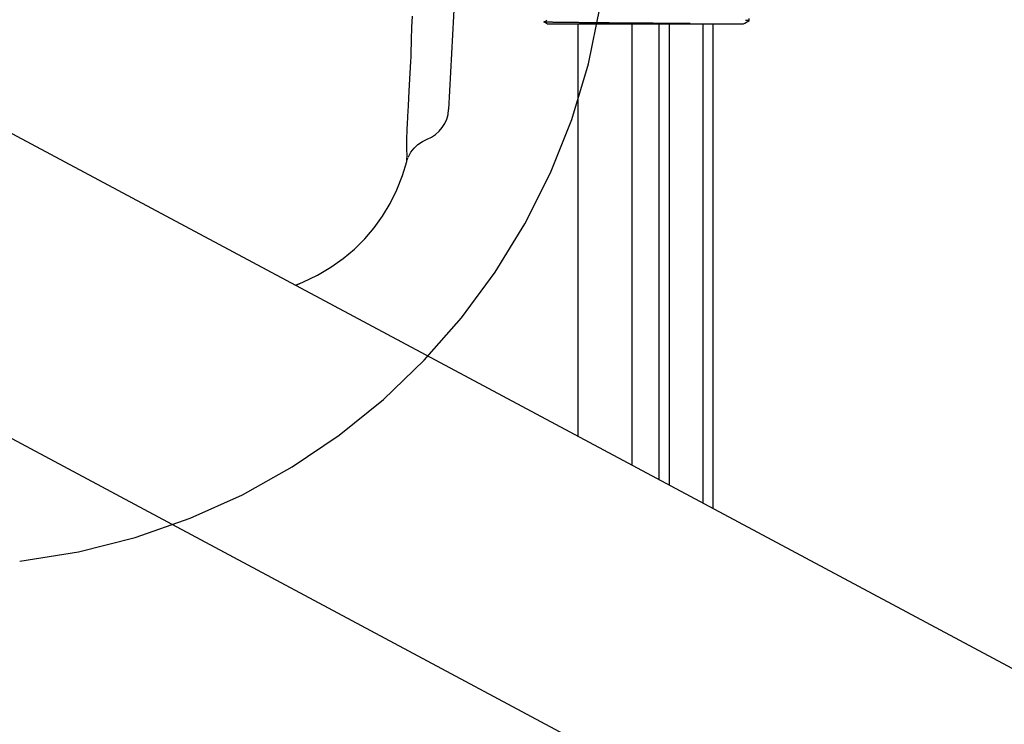
# Model space of a CAD drawing. Units: inches. Extents: x 0 to 420, y 0 to 297.
# Drawn here: x 259 to 274, y 164 to 174 of the extents above; entities that cross this region are included whole.
import ezdxf

# ---------------------------------------------------------------- set-up
doc = ezdxf.new("R2010")
doc.units = ezdxf.units.IN
doc.header["$MEASUREMENT"] = 0
doc.linetypes.add('PHANTOM', pattern=[30.1625, 19.05, -1.5875, 3.175, -1.5875, 3.175, -1.5875])
doc.linetypes.add('SOLID', pattern=[0])
for name, color, linetype in [('_0-0_0$C$L7', 7, 'SOLID'), ('_O____$C$L2', 7, 'SOLID'), ('_z____$C$L4', 4, 'SOLID')]:
    doc.layers.add(name, color=color, linetype=linetype)

msp = doc.modelspace()

# ---------------------------------------------------------------- linework, layer by layer
at = {"layer": '_0-0_0$C$L7', "color": 7}
for p, q in [((266.784, 174.322), (266.795, 174.328)), ((269.803, 174.324), (269.75, 174.324)), ((269.782, 174.312), (269.803, 174.324)), ((269.803, 174.324), (269.803, 174.356)), ((266.751, 174.303), (266.762, 174.309)), ((266.763, 174.296), (266.751, 174.303)), ((266.758, 174.301), (266.754, 174.301)), ((266.77, 174.301), (266.76, 174.301)), ((266.762, 174.309), (266.773, 174.315)), ((266.775, 174.288), (266.763, 174.296)), ((266.773, 174.301), (266.77, 174.301)), ((266.773, 174.315), (266.784, 174.322)), ((266.776, 174.301), (266.773, 174.301)), ((266.787, 174.282), (266.775, 174.288)), ((266.78, 174.3), (266.776, 174.301)), ((266.784, 174.3), (266.78, 174.3)), ((266.788, 174.3), (266.784, 174.3)), ((266.8, 174.274), (266.787, 174.282)), ((266.796, 174.3), (266.788, 174.3)), ((266.801, 174.299), (266.796, 174.3)), ((266.799, 174.274), (269.717, 174.274)), ((266.81, 174.299), (266.801, 174.299)), ((266.815, 174.299), (266.81, 174.299)), ((266.821, 174.299), (266.815, 174.299)), ((266.827, 174.299), (266.821, 174.299)), ((266.838, 174.299), (266.827, 174.299)), ((266.845, 174.298), (266.838, 174.299)), ((266.858, 174.298), (266.845, 174.298)), ((266.864, 174.298), (266.858, 174.298)), ((266.879, 174.298), (266.864, 174.298)), ((266.887, 174.297), (266.879, 174.298)), ((266.902, 174.297), (266.887, 174.297)), ((266.911, 174.297), (266.902, 174.297)), ((266.927, 174.297), (266.911, 174.297)), ((266.936, 174.297), (266.927, 174.297)), ((266.954, 174.297), (266.936, 174.297)), ((266.963, 174.296), (266.954, 174.297)), ((266.973, 174.296), (266.963, 174.296)), ((266.983, 174.296), (266.973, 174.296)), ((267.002, 174.296), (266.983, 174.296)), ((267.013, 174.295), (267.002, 174.296)), ((267.034, 174.295), (267.013, 174.295)), ((267.044, 174.295), (267.034, 174.295)), ((267.055, 174.295), (267.044, 174.295)), ((267.067, 174.295), (267.055, 174.295)), ((267.078, 174.295), (267.067, 174.295)), ((267.089, 174.294), (267.078, 174.295)), ((267.113, 174.294), (267.089, 174.294)), ((267.125, 174.294), (267.113, 174.294)), ((267.149, 174.294), (267.125, 174.294)), ((267.162, 174.293), (267.149, 174.294)), ((267.187, 174.293), (267.162, 174.293)), ((267.2, 174.293), (267.187, 174.293)), ((267.226, 174.293), (267.2, 174.293)), ((267.24, 174.293), (267.226, 174.293)), ((267.267, 174.293), (267.24, 174.293)), ((267.256, 174.274), (267.256, 168.145)), ((267.281, 174.292), (267.267, 174.293)), ((267.323, 174.292), (267.281, 174.292)), ((267.338, 174.292), (267.323, 174.292)), ((267.367, 174.292), (267.338, 174.292)), ((267.382, 174.291), (267.367, 174.292)), ((267.397, 174.291), (267.382, 174.291)), ((267.412, 174.291), (267.397, 174.291)), ((267.427, 174.291), (267.412, 174.291)), ((267.442, 174.29), (267.427, 174.291)), ((267.473, 174.29), (267.442, 174.29)), ((267.489, 174.29), (267.473, 174.29)), ((267.52, 174.29), (267.489, 174.29)), ((267.536, 174.29), (267.52, 174.29)), ((267.552, 174.29), (267.536, 174.29)), ((267.569, 174.289), (267.552, 174.29)), ((267.601, 174.289), (267.569, 174.289)), ((267.618, 174.289), (267.601, 174.289)), ((267.651, 174.289), (267.618, 174.289)), ((267.668, 174.288), (267.651, 174.289)), ((267.719, 174.288), (267.668, 174.288)), ((267.823, 174.287), (267.719, 174.288)), ((267.874, 174.287), (267.823, 174.287)), ((267.892, 174.287), (267.874, 174.287)), ((267.909, 174.286), (267.892, 174.287)), ((267.945, 174.286), (267.909, 174.286)), ((267.999, 174.286), (267.945, 174.286)), ((268.16, 174.284), (267.999, 174.286)), ((268.058, 174.274), (268.058, 167.716)), ((268.197, 174.284), (268.16, 174.284)), ((268.233, 174.284), (268.197, 174.284)), ((268.305, 174.283), (268.233, 174.284)), ((268.377, 174.283), (268.305, 174.283)), ((268.448, 174.282), (268.377, 174.283)), ((268.52, 174.282), (268.448, 174.282)), ((268.458, 174.274), (268.458, 167.502)), ((268.591, 174.281), (268.52, 174.282)), ((268.695, 174.28), (268.591, 174.281)), ((268.611, 174.274), (268.611, 167.42)), ((268.729, 174.28), (268.695, 174.28)), ((268.746, 174.279), (268.729, 174.28)), ((268.78, 174.279), (268.746, 174.279)), ((268.796, 174.279), (268.78, 174.279)), ((268.829, 174.279), (268.796, 174.279)), ((268.846, 174.279), (268.829, 174.279)), ((268.879, 174.279), (268.846, 174.279)), ((268.895, 174.278), (268.879, 174.279)), ((268.927, 174.278), (268.895, 174.278)), ((268.927, 174.278), (268.978, 174.277)), ((268.978, 174.277), (269.003, 174.277)), ((269.003, 174.277), (269.029, 174.277)), ((269.029, 174.277), (269.046, 174.277)), ((269.046, 174.277), (269.055, 174.277)), ((269.055, 174.277), (269.089, 174.277)), ((269.089, 174.277), (269.101, 174.276)), ((269.101, 174.276), (269.114, 174.276)), ((269.114, 174.276), (269.156, 174.276)), ((269.114, 174.274), (269.114, 167.151)), ((269.156, 174.276), (269.167, 174.276)), ((269.167, 174.276), (269.225, 174.276)), ((269.225, 174.276), (269.238, 174.275)), ((269.238, 174.275), (269.292, 174.275)), ((269.26, 174.274), (269.26, 167.073)), ((269.292, 174.275), (269.304, 174.275)), ((269.304, 174.275), (269.34, 174.275)), ((269.34, 174.275), (269.375, 174.275)), ((269.375, 174.275), (269.384, 174.275)), ((269.384, 174.275), (269.438, 174.275)), ((269.438, 174.275), (269.445, 174.274)), ((269.572, 174.274), (269.576, 174.275)), ((269.575, 174.275), (269.614, 174.275)), ((269.616, 174.275), (269.636, 174.275)), ((269.636, 174.275), (269.64, 174.275)), ((269.642, 174.275), (269.647, 174.275)), ((269.65, 174.276), (269.659, 174.276)), ((269.66, 174.276), (269.666, 174.276)), ((269.666, 174.277), (269.67, 174.277)), ((269.717, 174.274), (269.738, 174.287)), ((269.738, 174.287), (269.76, 174.299)), ((269.76, 174.299), (269.782, 174.312))]:
    msp.add_line(p, q, dxfattribs=at)
at = {"layer": '_O____$C$L2'}
for p, q in [((240.958, 177.675), (277.508, 158.125)), ((249.439, 177.675), (277.508, 162.661)), ((265.579, 177.675), (265.334, 173.001)), ((264.789, 174.224), (264.797, 174.389)), ((264.782, 174.037), (264.789, 174.224)), ((264.78, 173.88), (264.78, 173.905)), ((264.773, 173.713), (264.776, 173.784)), ((264.776, 173.784), (264.778, 173.822)), ((264.778, 173.822), (264.779, 173.853)), ((264.779, 173.853), (264.78, 173.88)), ((264.764, 173.543), (264.773, 173.713)), ((264.749, 173.28), (264.764, 173.543)), ((264.736, 173.057), (264.749, 173.28)), ((264.727, 172.897), (264.736, 173.057)), ((264.722, 172.781), (264.727, 172.897)), ((264.775, 172.367), (264.822, 172.428)), ((264.823, 172.429), (264.879, 172.482)), ((264.879, 172.482), (264.944, 172.527)), ((264.944, 172.527), (265.014, 172.56)), ((264.725, 172.27), (264.73, 172.281)), ((264.734, 172.291), (264.737, 172.298)), ((264.738, 172.299), (264.775, 172.367)), ((264.648, 172.022), (264.711, 172.227)), ((264.711, 172.227), (264.713, 172.232)), ((264.713, 172.236), (264.714, 172.251)), ((264.719, 172.253), (264.725, 172.27))]:
    msp.add_line(p, q, dxfattribs=at)
for points in [[(264.781, 173.941), (264.781, 173.992), (264.781, 174.006), (264.781, 174.021), (264.782, 174.037)], [(264.78, 173.905), (264.78, 173.917), (264.781, 173.941)], [(264.717, 172.316), (264.716, 172.343), (264.715, 172.38), (264.714, 172.428), (264.714, 172.484), (264.714, 172.542), (264.715, 172.602), (264.717, 172.662), (264.719, 172.722), (264.722, 172.781)], [(264.714, 172.261), (264.715, 172.269), (264.715, 172.273), (264.715, 172.277), (264.715, 172.281), (264.715, 172.285), (264.716, 172.293)], [(264.716, 172.293), (264.717, 172.298), (264.717, 172.302), (264.717, 172.308), (264.717, 172.314)], [(264.711, 172.227), (264.712, 172.228), (264.712, 172.229), (264.712, 172.231), (264.712, 172.232), (264.713, 172.233), (264.713, 172.235), (264.713, 172.236)], [(264.713, 172.232), (264.719, 172.253), (264.725, 172.27)], [(264.714, 172.251), (264.714, 172.254), (264.714, 172.258), (264.714, 172.261)], [(263.057, 170.391), (263.165, 170.433), (263.384, 170.539), (263.585, 170.657), (263.768, 170.786), (263.935, 170.927), (264.088, 171.079), (264.227, 171.242), (264.352, 171.417), (264.464, 171.605), (264.563, 171.806), (264.648, 172.022)], [(263.06, 170.389), (263.068, 170.392), (263.131, 170.418), (263.156, 170.429)]]:
    msp.add_lwpolyline(points, dxfattribs=at)
msp.add_arc((264.835, 173.027), 0.5, 291.0054, 357, dxfattribs=at)
at = {"layer": '_z____$C$L4', "color": 28, "linetype": 'PHANTOM'}
msp.add_arc((257.825, 176.11), 9.889, 276.5786, 355.9566, dxfattribs=at)

doc.saveas('drawing.dxf')
